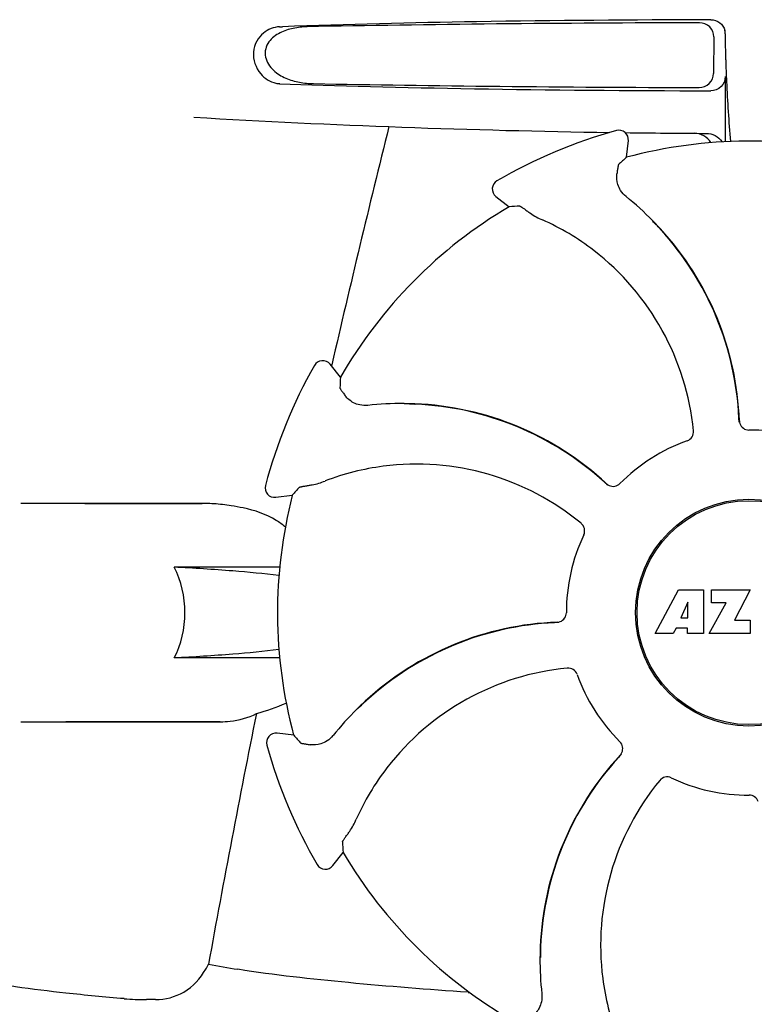
# Model space of a CAD drawing. Units: millimetres. Extents: x 7498 to 11408, y 905 to 6315.
# Drawn here: x 9199 to 9276, y 4753 to 4857 of the extents above; entities that cross this region are included whole.
import ezdxf

# ---------------------------------------------------------------- set-up
doc = ezdxf.new("R2010")
doc.units = ezdxf.units.MM

msp = doc.modelspace()

# ---------------------------------------------------------------- linework, layer by layer
for p, q in [((9226.13, 4856.17), (9226.42, 4856.18)), ((9271.89, 4855.1), (9271.87, 4851.26)), ((9273.1, 4850.92), (9273.1, 4844.06)), ((9262.7, 4842.42), (9262.89, 4844.17)), ((9248.93, 4838.29), (9250.31, 4837.21)), ((9265.47, 4835.71), (9265.45, 4835.74)), ((9266.23, 4834.86), (9266.26, 4834.83)), ((9232.54, 4819.24), (9231.44, 4820.61)), ((9231.64, 4820.56), (9231.6, 4820.4)), ((9239.24, 4816.46), (9239.21, 4816.46)), ((9240.39, 4816.39), (9240.42, 4816.39)), ((9225.72, 4806.58), (9227.46, 4806.79)), ((9218.04, 4805.92), (9198.85, 4805.92)), ((9205.6, 4805.92), (9217.96, 4805.92)), ((9226.14, 4799.21), (9215.01, 4799.21)), ((9265.71, 4792.21), (9268.18, 4796.81)), ((9268.18, 4796.81), (9270.79, 4796.81)), ((9270.79, 4796.81), (9270.79, 4792.21)), ((9271.64, 4796.81), (9275.74, 4796.81)), ((9271.64, 4795.44), (9271.64, 4796.81)), ((9275.74, 4796.81), (9274.07, 4793.62)), ((9269.14, 4795.51), (9268.4, 4793.87)), ((9269.14, 4793.87), (9269.14, 4795.51)), ((9271.39, 4792.21), (9273.2, 4795.44)), ((9273.2, 4795.44), (9271.64, 4795.44)), ((9268.4, 4793.87), (9269.14, 4793.87)), ((9274.07, 4793.62), (9275.71, 4793.62)), ((9275.71, 4793.62), (9275.71, 4792.21)), ((9267.62, 4792.21), (9265.71, 4792.21)), ((9267.93, 4792.8), (9267.62, 4792.21)), ((9269.12, 4792.8), (9267.93, 4792.8)), ((9269.12, 4792.21), (9269.12, 4792.8)), ((9270.79, 4792.21), (9269.12, 4792.21)), ((9275.71, 4792.21), (9271.39, 4792.21)), ((9226.14, 4789.64), (9215.01, 4789.64)), ((9234.31, 4784.29), (9234.29, 4784.27)), ((9198.85, 4782.92), (9219.87, 4782.92)), ((9219.87, 4782.92), (9203.6, 4782.92)), ((9227.61, 4781.52), (9225.86, 4781.71)), ((9231.74, 4767.75), (9232.82, 4769.13)), ((9253.57, 4758.06), (9253.57, 4758.04)), ((9213.03, 4753.63), (9212.09, 4753.63))]:
    msp.add_line(p, q)
for radius in [11.95, 11.8]:
    msp.add_circle((9275.6, 4794.42), radius)
for centre, radius, start, end in [((9271.59, 4855.42), 1.51, 0.224, 13.754), ((9367.73, 4855.74), 94.64, 180.1857, 181.847), ((9226.22, 4852.53), 2.35, 258.0954, 267.8489), ((9275.6, 5844.93), 1000, 266.64608, 269.16011), ((10714.65, 4478.87), 1521.87, 166.05404, 167.02545), ((9275.6, 4794.42), 52.7, 105.3769, 120.2675), ((9261.89, 4844.27), 1, 353.8203, 105.3864), ((9275.6, 5844.93), 1000, 269.25271, 269.74074), ((9275.6, 4794.42), 49.7, 75.5957, 105.0487), ((9249.54, 4839.08), 1, 120.2582, 231.8238), ((9241.67, 4812.24), 33.43, 44.6531, 51.1566), ((9275.6, 4794.42), 49.7, 120.5957, 150.0487), ((9243.32, 4812.05), 25.99, 52.216, 66.1591), ((9243, 4813.48), 31.58, 42.6182, 44.6989), ((9241.92, 4812.49), 33.07, 42.6111, 44.5991), ((9243, 4813.48), 31.61, 2.1081, 42.6099), ((9243, 4813.48), 31.57, 2.6258, 42.5563), ((9242.47, 4810.91), 27.41, 5.6033, 52.2808), ((9230.66, 4819.98), 1, 38.8205, 150.3863), ((9275.6, 4794.42), 52.7, 150.3769, 165.2675), ((9239.01, 4783.03), 33.43, 89.6665, 96.1566), ((9239.01, 4783.38), 33.07, 87.6112, 89.5995), ((9239.08, 4784.84), 31.58, 87.6182, 89.6989), ((9239.07, 4784.85), 31.61, 47.1081, 87.6099), ((9239.08, 4784.85), 31.57, 47.6258, 87.5563), ((9243, 4813.48), 31.57, 2.1127, 2.6253), ((9275.62, 4814.69), 1.03, 182.1597, 199.8026), ((9243, 4813.48), 31.57, 1.8203, 2.1127), ((9275.6, 4794.42), 19.25, 64.7649, 90.0549), ((9275.6, 4794.42), 19.25, 109.7649, 135.0549), ((9240.31, 4784.06), 25.99, 97.2157, 111.1593), ((9240.52, 4782.66), 27.41, 50.6033, 97.2808), ((9225.6, 4807.57), 1, 165.2582, 276.8238), ((9239.08, 4784.85), 31.57, 47.1127, 47.6253), ((9239.08, 4784.85), 31.57, 46.8204, 47.1127), ((9261.29, 4808.76), 1.03, 227.1597, 244.8026), ((9275.6, 4794.42), 49.7, 165.5957, 195.0487), ((9217.96, 4786.78), 19.14, 89.7416, 89.9998), ((9217.95, 4786.43), 19.49, 88.9741, 89.7403), ((9217.95, 4786.04), 19.89, 86.3711, 88.9697), ((9217.9, 4785.35), 20.58, 81.2602, 86.3608), ((9217.44, 4782.39), 23.57, 78.1089, 81.2482), ((9275.6, 4794.42), 19.25, 154.7649, 180.0549), ((9256.54, 4761.82), 31.61, 92.1081, 132.6099), ((9256.55, 4761.82), 31.57, 92.619, 132.3188), ((9256.55, 4761.83), 31.57, 92.1127, 92.6185), ((9255.34, 4794.44), 1.03, 272.1597, 289.8026), ((9256.55, 4761.83), 31.57, 91.8204, 92.1127), ((9259.12, 4761.3), 27.41, 95.6034, 142.2808), ((9275.6, 4794.42), 19.25, 199.7649, 225.0549), ((9216.78, 4808.6), 25.76, 285.5484, 292.9601), ((9257.53, 4760.74), 33.07, 132.6112, 134.5995), ((9256.55, 4761.82), 31.58, 132.3185, 134.699), ((10495.31, 4526.81), 1297.33, 168.57514, 169.76375), ((9257.79, 4760.49), 33.43, 134.6664, 141.1566), ((9225.75, 4780.72), 1, 83.8203, 195.3864), ((9275.6, 4794.42), 52.7, 195.3769, 210.2675), ((9285.18, 4757.89), 31.61, 137.1081, 177.6099), ((9285.18, 4757.9), 31.57, 137.1127, 137.5943), ((9261.27, 4780.11), 1.03, 317.1597, 334.8026), ((9285.18, 4757.9), 31.57, 136.8204, 137.1127), ((9285.18, 4757.9), 31.57, 137.5948, 177.6198), ((9257.98, 4762.14), 25.99, 142.2157, 156.1593), ((9287.37, 4759.34), 27.41, 140.6033, 187.2808), ((9275.6, 4794.42), 19.25, 244.7649, 270.0549), ((9275.6, 4794.42), 49.7, 210.5957, 240.0487), ((9230.95, 4768.37), 1, 210.2582, 321.8238), ((9286.64, 4757.83), 33.07, 177.6111, 179.5991), ((9285.19, 4757.9), 31.58, 177.6189, 179.6985), ((9287, 4757.83), 33.43, 179.6531, 186.1566), ((9206.85, 4763.52), 13.3, 329.763, 332.3567), ((9242.91, 4890.59), 135.43, 259.6722, 260.9995), ((9285.97, 4759.13), 25.99, 187.2157, 201.1593), ((9212.07, 4781.59), 27.96, 265.2221, 270.0384), ((9246.42, 4760.58), 6.2, 265.9865, 267.5919)]:
    msp.add_arc(centre, radius, start, end)
for centre, major_axis, ratio, start_param, end_param in [((9275.6, 4853.42), (93.49, 0), 0.034012, 1.626564, 2.092186), ((9275.6, 4851.68), (66.42, 0), 0.034012, -2.411117, -1.631359), ((9275.6, 4852.95), (93.47, 0), 0.034012, -2.084091, -1.62708), ((9346.75, 4786.72), (108.04, -11.69), 0.752576, 2.539383, 2.55183), ((9231.37, 4738.17), (67.17, 85.43), 0.752576, 0.589762, 0.60221), ((9331.36, 4839.29), (84.67, 68.13), 0.752576, 2.539383, 2.55183), ((9284.1, 4723.37), (-12.91, 107.9), 0.752576, 0.589762, 0.60221), ((9283.3, 4865.57), (11.69, 108.04), 0.752576, -3.743802, -3.731355), ((9331.86, 4750.19), (85.43, -67.17), 0.752576, -2.55183, -2.539383)]:
    msp.add_ellipse(centre, major_axis=major_axis, ratio=ratio, start_param=start_param, end_param=end_param)
for points, knots in [([(9226.13, 4856.17), (9225.51, 4856.15), (9224.53, 4855.75), (9223.63, 4854.67), (9223.15, 4853.12), (9223.83, 4851.19), (9225.12, 4850.36), (9225.73, 4850.23)], [0, 0, 0, 0, 0.218221, 0.34658, 0.492252, 0.775666, 1, 1, 1, 1]), ([(9229.03, 4856.17), (9228.54, 4856.16), (9227.55, 4856.06), (9226.13, 4855.61), (9225.07, 4854.82), (9224.59, 4853.84), (9224.58, 4852.7), (9225.39, 4851.51), (9226.75, 4850.71), (9228.21, 4850.28), (9229.21, 4850.19), (9229.7, 4850.18)], [0, 0, 0, 0, 0.120354, 0.240138, 0.362933, 0.429237, 0.498777, 0.631524, 0.756524, 0.878508, 1, 1, 1, 1]), ([(9271.58, 4856.92), (9263.35, 4856.9), (9248.29, 4856.78), (9233.24, 4856.44), (9226.42, 4856.18)], [0, 0, 0, 0, 0.546915, 1, 1, 1, 1]), ([(9271.89, 4855.1), (9271.9, 4855.48), (9271.58, 4856.28), (9270.77, 4856.59), (9270.39, 4856.59)], [0, 0, 0, 0, 0.499753, 1, 1, 1, 1]), ([(9271.58, 4856.92), (9271.91, 4856.92), (9272.59, 4856.7), (9272.98, 4856.1), (9273.05, 4855.78)], [0, 0, 0, 0, 0.499983, 1, 1, 1, 1]), ([(9273.15, 4852.69), (9273.17, 4851.92), (9273.28, 4849.05), (9273.46, 4846.18), (9273.66, 4844.08)], [0, 0, 0, 0, 0.266264, 1, 1, 1, 1]), ([(9270.34, 4849.77), (9270.73, 4849.77), (9271.53, 4850.08), (9271.87, 4850.88), (9271.87, 4851.26)], [0, 0, 0, 0, 0.50032, 1, 1, 1, 1]), ([(9273.1, 4850.92), (9273.1, 4850.54), (9272.77, 4849.74), (9271.97, 4849.43), (9271.58, 4849.43)], [0, 0, 0, 0, 0.499957, 1, 1, 1, 1]), ([(9271.59, 4843.96), (9271.41, 4844.25), (9270.89, 4844.76), (9270.18, 4844.95), (9269.83, 4844.95)], [0, 0, 0, 0, 0.497209, 1, 1, 1, 1]), ([(9271.08, 4844.94), (9271.41, 4844.94), (9272.07, 4844.78), (9272.58, 4844.32), (9272.76, 4844.04)], [0, 0, 0, 0, 0.499942, 1, 1, 1, 1]), ([(9261.85, 4841.66), (9261.85, 4841.66), (9261.84, 4841.63), (9261.82, 4841.58), (9261.81, 4841.5), (9261.79, 4841.39), (9261.76, 4841.25), (9261.72, 4841.02), (9261.7, 4840.83), (9261.68, 4840.69)], [0, 0, 0, 0, 0.026576, 0.081508, 0.165134, 0.277245, 0.417404, 0.585113, 1, 1, 1, 1]), ([(9262.64, 4838.28), (9262.42, 4838.45), (9262.06, 4838.85), (9261.68, 4839.67), (9261.62, 4840.31), (9261.68, 4840.69)], [0, 0, 0, 0, 0.310009, 0.575836, 1, 1, 1, 1]), ([(9251.44, 4837.28), (9251.45, 4837.28), (9251.47, 4837.27), (9251.52, 4837.24), (9251.59, 4837.2), (9251.68, 4837.14), (9251.8, 4837.06), (9251.99, 4836.92), (9252.15, 4836.81), (9252.26, 4836.73)], [0, 0, 0, 0, 0.026576, 0.081508, 0.165134, 0.277245, 0.417404, 0.585113, 1, 1, 1, 1]), ([(9252.26, 4836.73), (9252.36, 4836.65), (9252.85, 4836.31), (9253.38, 4836.01), (9253.82, 4835.82)], [0, 0, 0, 0, 0.203055, 1, 1, 1, 1]), ([(9232.48, 4818.11), (9232.48, 4818.1), (9232.49, 4818.07), (9232.52, 4818.03), (9232.56, 4817.96), (9232.62, 4817.86), (9232.7, 4817.75), (9232.84, 4817.56), (9232.96, 4817.4), (9233.04, 4817.29)], [0, 0, 0, 0, 0.026576, 0.081508, 0.165134, 0.277245, 0.417404, 0.585113, 1, 1, 1, 1]), ([(9235.43, 4816.26), (9235.15, 4816.24), (9234.62, 4816.26), (9233.76, 4816.57), (9233.27, 4816.99), (9233.04, 4817.29)], [0, 0, 0, 0, 0.310009, 0.575836, 1, 1, 1, 1]), ([(9274.65, 4814.34), (9274.71, 4814.15), (9274.97, 4813.8), (9275.38, 4813.67), (9275.58, 4813.67)], [0, 0, 0, 0, 0.499332, 1, 1, 1, 1]), ([(9269.09, 4812.54), (9269.3, 4812.61), (9269.67, 4812.91), (9269.77, 4813.37), (9269.75, 4813.59)], [0, 0, 0, 0, 0.500657, 1, 1, 1, 1]), ([(9228.21, 4807.64), (9228.22, 4807.65), (9228.24, 4807.66), (9228.3, 4807.67), (9228.38, 4807.69), (9228.49, 4807.71), (9228.62, 4807.74), (9228.86, 4807.78), (9229.05, 4807.81), (9229.18, 4807.83)], [0, 0, 0, 0, 0.026576, 0.081508, 0.165134, 0.277245, 0.417404, 0.585113, 1, 1, 1, 1]), ([(9229.18, 4807.83), (9229.3, 4807.85), (9229.9, 4807.95), (9230.48, 4808.12), (9230.93, 4808.29)], [0, 0, 0, 0, 0.203055, 1, 1, 1, 1]), ([(9260.85, 4807.83), (9261.03, 4807.74), (9261.45, 4807.68), (9261.84, 4807.88), (9261.98, 4808.02)], [0, 0, 0, 0, 0.499332, 1, 1, 1, 1]), ([(9226.73, 4803.44), (9226.43, 4803.7), (9225.1, 4804.67), (9223.5, 4805.2), (9222.3, 4805.46)], [0, 0, 0, 0, 0.24539, 1, 1, 1, 1]), ([(9258.19, 4802.63), (9258.28, 4802.83), (9258.33, 4803.3), (9258.08, 4803.7), (9257.91, 4803.83)], [0, 0, 0, 0, 0.500657, 1, 1, 1, 1]), ([(9215.01, 4789.64), (9215.78, 4791.08), (9216.52, 4794.42), (9215.78, 4797.77), (9215.01, 4799.21)], [0, 0, 0, 0, 0.500002, 1, 1, 1, 1]), ([(9226.06, 4798.33), (9224.45, 4798.53), (9220.77, 4798.87), (9217.08, 4799.11), (9215.01, 4799.21)], [0, 0, 0, 0, 0.440614, 1, 1, 1, 1]), ([(9255.69, 4793.47), (9255.88, 4793.54), (9256.22, 4793.79), (9256.35, 4794.21), (9256.35, 4794.41)], [0, 0, 0, 0, 0.499332, 1, 1, 1, 1]), ([(9226.06, 4790.52), (9224.45, 4790.32), (9220.77, 4789.98), (9217.08, 4789.74), (9215.01, 4789.64)], [0, 0, 0, 0, 0.440594, 1, 1, 1, 1]), ([(9257.49, 4787.92), (9257.41, 4788.12), (9257.12, 4788.49), (9256.66, 4788.59), (9256.44, 4788.57)], [0, 0, 0, 0, 0.500657, 1, 1, 1, 1]), ([(9219.87, 4782.92), (9220.21, 4782.92), (9221.52, 4782.98), (9222.83, 4783.33), (9223.69, 4783.79)], [0, 0, 0, 0, 0.261903, 1, 1, 1, 1]), ([(9231.75, 4781.46), (9231.57, 4781.24), (9231.18, 4780.89), (9230.36, 4780.5), (9229.71, 4780.45), (9229.34, 4780.5)], [0, 0, 0, 0, 0.310009, 0.575836, 1, 1, 1, 1]), ([(9228.36, 4780.68), (9228.37, 4780.67), (9228.4, 4780.66), (9228.45, 4780.65), (9228.53, 4780.63), (9228.64, 4780.61), (9228.77, 4780.59), (9229.01, 4780.55), (9229.2, 4780.52), (9229.34, 4780.5)], [0, 0, 0, 0, 0.026576, 0.081508, 0.165134, 0.277245, 0.417404, 0.585113, 1, 1, 1, 1]), ([(9262.2, 4779.67), (9262.28, 4779.85), (9262.35, 4780.28), (9262.15, 4780.66), (9262, 4780.8)], [0, 0, 0, 0, 0.499332, 1, 1, 1, 1]), ([(9267.4, 4777.01), (9267.2, 4777.11), (9266.73, 4777.16), (9266.33, 4776.9), (9266.19, 4776.74)], [0, 0, 0, 0, 0.500657, 1, 1, 1, 1]), ([(9276.56, 4774.51), (9276.49, 4774.7), (9276.23, 4775.05), (9275.82, 4775.18), (9275.62, 4775.18)], [0, 0, 0, 0, 0.499332, 1, 1, 1, 1]), ([(9233.3, 4771.08), (9233.37, 4771.18), (9233.72, 4771.67), (9234.01, 4772.2), (9234.21, 4772.64)], [0, 0, 0, 0, 0.203055, 1, 1, 1, 1]), ([(9232.75, 4770.26), (9232.74, 4770.27), (9232.76, 4770.29), (9232.78, 4770.34), (9232.83, 4770.41), (9232.89, 4770.5), (9232.97, 4770.62), (9233.11, 4770.81), (9233.22, 4770.97), (9233.3, 4771.08)], [0, 0, 0, 0, 0.026576, 0.081508, 0.165134, 0.277245, 0.417404, 0.585113, 1, 1, 1, 1]), ([(9209.74, 4753.73), (9207.69, 4753.9), (9203.87, 4754.26), (9198.56, 4754.9), (9194.1, 4755.67), (9191.45, 4756.37), (9190.31, 4756.83)], [0, 0, 0, 0, 0.312524, 0.584352, 0.813405, 1, 1, 1, 1]), ([(9213.03, 4753.63), (9214.06, 4753.63), (9216.26, 4754.19), (9217.78, 4755.87), (9218.34, 4756.83)], [0, 0, 0, 0, 0.482248, 1, 1, 1, 1]), ([(9245.99, 4754.4), (9241.78, 4754.69), (9233.68, 4755.33), (9225.59, 4756.21), (9221.72, 4756.83)], [0, 0, 0, 0, 0.518586, 1, 1, 1, 1]), ([(9253.76, 4754.25), (9253.79, 4753.97), (9253.76, 4753.44), (9253.46, 4752.59), (9253.04, 4752.09), (9252.73, 4751.86)], [0, 0, 0, 0, 0.310009, 0.575836, 1, 1, 1, 1])]:
    msp.add_open_spline(points, degree=3, knots=knots)

doc.saveas('drawing.dxf')
